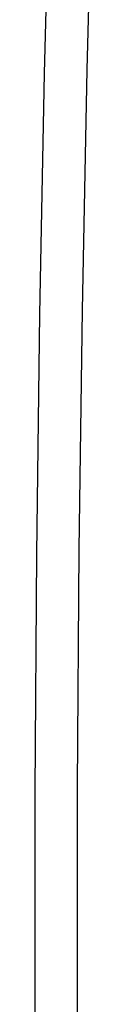
# Model space of a CAD drawing. Units: inches. Extents: x 76.6 to 133.6, y 116.5 to 180.9.
# Drawn here: x 111.6 to 112.6, y 132.3 to 147.9 of the extents above; entities that cross this region are included whole.
import ezdxf

# ---------------------------------------------------------------- set-up
doc = ezdxf.new("R2010")
doc.units = ezdxf.units.IN
doc.header["$MEASUREMENT"] = 0
doc.layers.add('ASSI', color=7, linetype='Continuous')
doc.layers.add('RACCORDO', color=7, linetype='Continuous')

# ---------------------------------------------------------------- blocks, each defined once
blk = doc.blocks.new('block 1144')
at = {"layer": 'RACCORDO', "color": 7, "lineweight": 25, "true_color": 0xffffff}
blk.add_lwpolyline([(111.642, 135.641), (111.642, 131.882)], dxfattribs=at)
blk = doc.blocks.new('block 1146')
at = {"layer": 'RACCORDO', "color": 7, "lineweight": 25, "true_color": 0xffffff}
blk.add_lwpolyline([(112.315, 135.712), (112.315, 131.957)], dxfattribs=at)
blk = doc.blocks.new('block 1148')
at = {"layer": 'RACCORDO', "color": 7, "lineweight": 25, "true_color": 0xffffff}
blk.add_lwpolyline([(111.667, 139.42), (111.642, 135.641)], dxfattribs=at)
blk = doc.blocks.new('block 1437')
at = {"layer": 'RACCORDO', "color": 7, "lineweight": 25, "true_color": 0xffffff}
blk.add_lwpolyline([(112.341, 139.487), (112.315, 135.712)], dxfattribs=at)
blk = doc.blocks.new('block 1439')
at = {"layer": 'RACCORDO', "color": 7, "lineweight": 25, "true_color": 0xffffff}
blk.add_lwpolyline([(111.717, 143.219), (111.667, 139.42)], dxfattribs=at)
blk = doc.blocks.new('block 1441')
at = {"layer": 'RACCORDO', "color": 7, "lineweight": 25, "true_color": 0xffffff}
blk.add_lwpolyline([(112.391, 143.282), (112.341, 139.487)], dxfattribs=at)
blk = doc.blocks.new('block 1443')
at = {"layer": 'RACCORDO', "color": 7, "lineweight": 25, "true_color": 0xffffff}
blk.add_lwpolyline([(111.792, 147.038), (111.717, 143.219)], dxfattribs=at)
blk = doc.blocks.new('block 1444')
at = {"layer": 'RACCORDO', "color": 7, "lineweight": 25, "true_color": 0xffffff}
blk.add_lwpolyline([(112.467, 147.096), (112.391, 143.282)], dxfattribs=at)
blk = doc.blocks.new('block 1449')
at = {"layer": 'RACCORDO', "color": 7, "lineweight": 25, "true_color": 0xffffff}
blk.add_lwpolyline([(111.892, 150.876), (111.792, 147.038)], dxfattribs=at)
blk = doc.blocks.new('block 1452')
at = {"layer": 'RACCORDO', "color": 7, "lineweight": 25, "true_color": 0xffffff}
blk.add_lwpolyline([(112.569, 150.93), (112.467, 147.096)], dxfattribs=at)
blk = doc.blocks.new('block 5229')
at = {"layer": 'ASSI', "color": 7, "lineweight": 25, "true_color": 0xffffff}
blk.add_lwpolyline([(111.642, 135.641), (111.642, 131.882)], dxfattribs=at)
blk = doc.blocks.new('block 5231')
at = {"layer": 'ASSI', "color": 7, "lineweight": 25, "true_color": 0xffffff}
blk.add_lwpolyline([(112.315, 135.712), (112.315, 131.957)], dxfattribs=at)
blk = doc.blocks.new('block 5234')
at = {"layer": 'ASSI', "color": 7, "lineweight": 25, "true_color": 0xffffff}
blk.add_lwpolyline([(111.667, 139.42), (111.642, 135.641)], dxfattribs=at)
blk = doc.blocks.new('block 5891')
at = {"layer": 'ASSI', "color": 7, "lineweight": 25, "true_color": 0xffffff}
blk.add_lwpolyline([(112.341, 139.487), (112.315, 135.712)], dxfattribs=at)
blk = doc.blocks.new('block 5900')
at = {"layer": 'ASSI', "color": 7, "lineweight": 25, "true_color": 0xffffff}
blk.add_lwpolyline([(111.717, 143.219), (111.667, 139.42)], dxfattribs=at)
blk = doc.blocks.new('block 5901')
at = {"layer": 'ASSI', "color": 7, "lineweight": 25, "true_color": 0xffffff}
blk.add_lwpolyline([(112.391, 143.282), (112.341, 139.487)], dxfattribs=at)
blk = doc.blocks.new('block 5905')
at = {"layer": 'ASSI', "color": 7, "lineweight": 25, "true_color": 0xffffff}
blk.add_lwpolyline([(111.792, 147.038), (111.717, 143.219)], dxfattribs=at)
blk = doc.blocks.new('block 5906')
at = {"layer": 'ASSI', "color": 7, "lineweight": 25, "true_color": 0xffffff}
blk.add_lwpolyline([(112.467, 147.096), (112.391, 143.282)], dxfattribs=at)
blk = doc.blocks.new('block 5913')
at = {"layer": 'ASSI', "color": 7, "lineweight": 25, "true_color": 0xffffff}
blk.add_lwpolyline([(111.892, 150.876), (111.792, 147.038)], dxfattribs=at)
blk = doc.blocks.new('block 5916')
at = {"layer": 'ASSI', "color": 7, "lineweight": 25, "true_color": 0xffffff}
blk.add_lwpolyline([(112.569, 150.93), (112.467, 147.096)], dxfattribs=at)

msp = doc.modelspace()

# ---------------------------------------------------------------- block references
at = {"layer": 'ASSI'}
for name in ['block 5916', 'block 5913', 'block 5905', 'block 5906', 'block 5901', 'block 5900', 'block 5234', 'block 5891', 'block 5229', 'block 5231']:
    msp.add_blockref(name, (0, 0), dxfattribs=at)
at = {"layer": 'RACCORDO'}
for name in ['block 1452', 'block 1449', 'block 1443', 'block 1444', 'block 1441', 'block 1439', 'block 1148', 'block 1437', 'block 1144', 'block 1146']:
    msp.add_blockref(name, (0, 0), dxfattribs=at)

doc.saveas('drawing.dxf')
